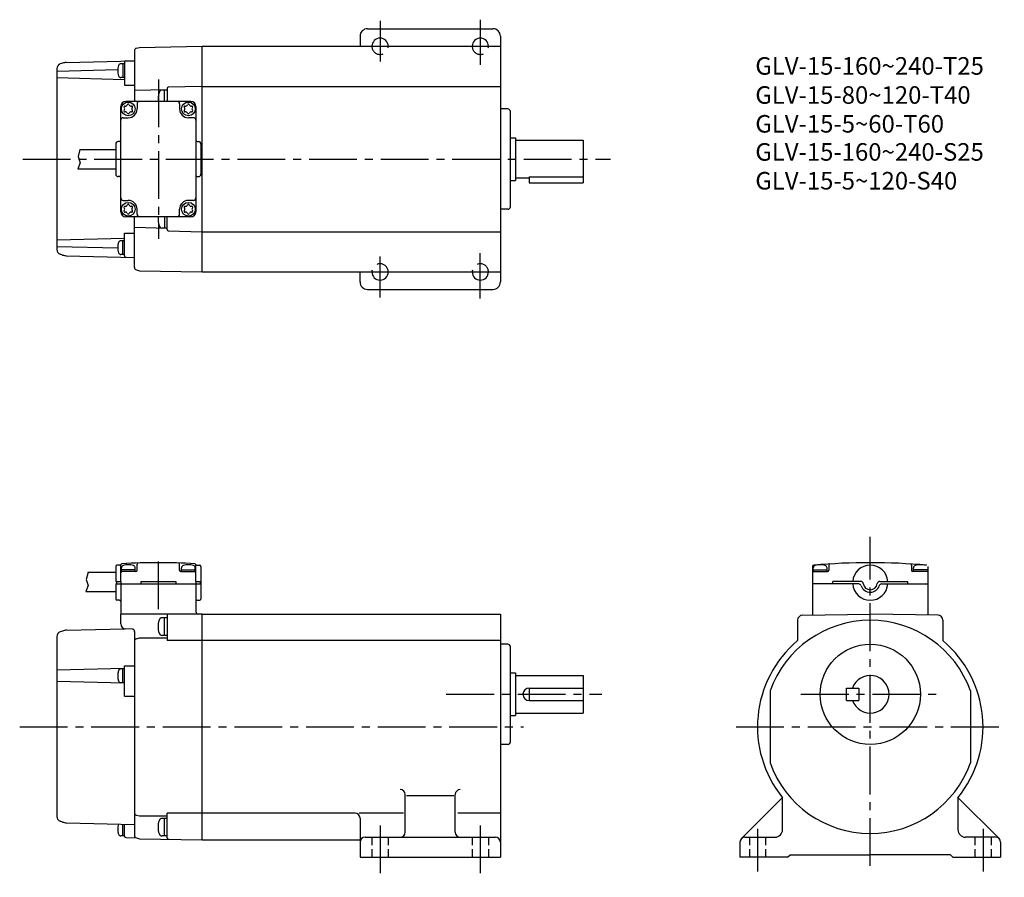
# Model space of a CAD drawing. Extents: x 7 to 400, y 23 to 365.
import ezdxf

# ---------------------------------------------------------------- set-up
doc = ezdxf.new("R2010")
doc.units = 0
doc.header["$LTSCALE"] = 2
doc.header["$MEASUREMENT"] = 0
for name, pattern in [('HIDDEN2', [4.7625, 3.175, -1.5875]), ('sekkei(A2)', [14.2875, 9.525, -1.5875, 1.5875, -1.5875]), ('sekkei_H', [2.38125, 1.5875, -0.79375])]:
    doc.linetypes.add(name, pattern=pattern)
doc.layers.get('0').update_dxf_attribs({"linetype": 'CONTINUOUS'})
for name, color, linetype in [('CENTER', 3, 'sekkei(A2)'), ('HIDS', 1, 'HIDDEN2'), ('HOJO', 4, 'CONTINUOUS')]:
    doc.layers.add(name, color=color, linetype=linetype)
doc.layers.add('TITLE', color=4, linetype='CONTINUOUS', plot=False)
doc.styles.get("Standard").update_dxf_attribs({"font": 'simplex.shx', "bigfont": 'extfont.shx'})

# ---------------------------------------------------------------- blocks, each defined once
blk = doc.blocks.new('A$C57c306b1')
for centre, radius, start, end in [((-1.35, 0.78), 0.39, 77.2353, 222.7647), ((-2.21, -0.01), 0.78, 0.3738, 42.7647), ((-2.21, 0.01), 0.78, 317.2353, 359.6262), ((-1.09, 1.92), 0.78, 257.2353, 299.6262), ((-1.12, 1.91), 0.78, 300.3738, 342.7647), ((0, 1.56), 0.39, 17.2353, 162.7647), ((1.12, 1.91), 0.78, 197.2353, 239.6262), ((1.09, 1.92), 0.78, 240.3738, 282.7647), ((1.35, 0.78), 0.39, 317.2353, 102.7647), ((2.21, -0.01), 0.78, 137.2353, 179.6262), ((2.21, 0.01), 0.78, 180.3738, 222.7647), ((-1.35, -0.78), 0.39, 137.2353, 282.7647), ((-1.09, -1.92), 0.78, 60.3738, 102.7647), ((-1.12, -1.91), 0.78, 17.2353, 59.6262), ((0, -1.56), 0.39, 197.2353, 342.7647), ((1.12, -1.91), 0.78, 120.3738, 162.7647), ((1.09, -1.92), 0.78, 77.2353, 119.6262), ((1.35, -0.78), 0.39, 257.2353, 42.7647)]:
    blk.add_arc(centre, radius, start, end)
blk = doc.blocks.new('A$C0e0b3c3a')
for p, q in [((-26.999999, 43.269699), (-26.999999, 23)), ((-26.258399, 44.235688), (-25.035201, 44.562958)), ((-25.035201, 44.562958), (0, 45)), ((0, -45.000007), (0, 45)), ((-57.999999, 36.075272), (-57.999999, -36.075287)), ((-33.693431, 35.592453), (-57.999999, 34.955963)), ((-55.706157, 38.281403), (-56.632457, 37.972641)), ((-54.255901, 38.53627), (-26.999999, 39.25)), ((-30.999999, 38.04039), (-32.43921, 38.04039)), ((-31.699951, 38.04039), (-31.699951, 32.54039)), ((-30.999999, 38.652573), (-30.999999, 29.529862)), ((-30.513088, 39.152405), (-26.999999, 39.2444)), ((-30.999999, 31.681809), (-57.999999, 32.38884)), ((-30.999999, 32.54039), (-32.43921, 32.54039)), ((-30.999999, 29.529862), (-26.999999, 29.529862)), ((-14, 27.649994), (-26.999999, 27.309494)), ((-14, 28.146195), (-14, 23)), ((0, 29), (-13.5131, 28.646088)), ((-14, 27.5), (-15.97901, 27.5)), ((-15, 23), (-15, 27.5)), ((-32.500107, -21), (-32.500107, 21)), ((-4.5, 23), (-30.500107, 23)), ((-26, 22), (-26, 20)), ((-9, 22), (-9, 20)), ((-2.5, 21), (-2.5, -21)), ((-31.500107, 16.5), (-29.5, 16.5)), ((-3.499901, 16.5), (-5.5, 16.5)), ((-34.5, 6), (-34.5, -6)), ((-33, 7), (-33.5, 7)), ((-2.000004, 7), (-1.500004, 7)), ((-0.500004, 6), (-0.500004, -6)), ((-0.500004, 4.883698), (-0.500004, -4.883697)), ((-48.796883, 3.850006), (-34.499886, 3.850006)), ((-49.648682, -3.850006), (-34.499886, -3.850006)), ((-33, -7), (-33.5, -7)), ((-2.000004, -7), (-1.500004, -7)), ((-31.500107, -16.5), (-29.5, -16.5)), ((-3.499901, -16.5), (-5.5, -16.5)), ((-4.5, -23), (-30.500107, -23)), ((-26.999999, -43.269706), (-26.999999, -23)), ((-26, -22), (-26, -20)), ((-15, -23), (-15, -27.5)), ((-14, -28.146209), (-14, -23)), ((-9, -22), (-9, -20)), ((-14, -27.650009), (-26.999999, -27.309509)), ((-14, -27.5), (-15.97901, -27.5)), ((-57.990749, -31.320861), (-57.999999, -31.320617)), ((-30.999999, -38.652588), (-30.999999, -29.529876)), ((-30.999999, -29.529876), (-26.999999, -29.529876)), ((-13.5131, -28.646103), (0, -29)), ((-30.999999, -31.681823), (-57.999999, -32.388855)), ((-33.693431, -35.592468), (-57.999999, -34.955978)), ((-30.999999, -32.540405), (-32.43921, -32.540405)), ((-31.699951, -38.040405), (-31.699951, -32.540405)), ((-55.706157, -38.281418), (-56.632457, -37.972656)), ((-54.255901, -38.536285), (-26.999999, -39.25)), ((-30.999999, -38.040405), (-32.43921, -38.040405)), ((-30.513088, -39.15242), (-26.999999, -39.2444)), ((-26.258399, -44.235809), (-25.035213, -44.562973)), ((-25.035213, -44.562973), (0, -45.000007))]:
    blk.add_line(p, q)
for centre in [(-29.5, 20), (-5.5, 20), (-29.5, -20), (-5.5, -20)]:
    blk.add_circle(centre, 2.75)
for centre, radius, start, end in [((-25.999999, 43.269699), 1, 104.976105, 180), ((-55.999999, 36.075272), 2, 108.434952, 180), ((-54.125018, 33.537979), 5, 91.5, 108.434952), ((-26.699951, 35.29039), 7, 163.042007, 196.956497), ((-32.43921, 37.04039), 1, 90, 163.041901), ((-30.499999, 38.652573), 0.5, 91.5, 180), ((-32.43921, 33.54039), 1, 196.956894, 270), ((-13.5, 28.146195), 0.5, 91.503601, 180), ((-8.59997, 24), 8.999999, 163.398987, 186.379364), ((-15.97901, 26.200013), 1.3, 90, 163.399094), ((-30.500107, 21), 2, 90, 180), ((-29.5, 20), 3.5, 270, 0), ((-25, 22), 1, 90, 180), ((-10, 22), 1, 0, 90), ((-5.5, 20), 3.5, 180, 270), ((-4.5, 21), 2, 0, 90), ((-31.500107, 15.5), 1, 90, 180), ((-3.499901, 15.5), 1, 0, 90), ((-33.5, 6), 1, 90, 180), ((-33, 7.5), 0.5, 270, 0), ((-2.000004, 7.5), 0.5, 180, 270), ((-1.500004, 6), 1, 0, 90), ((-33.5, -6), 1, 180, 270), ((-33, -7.5), 0.5, 0, 90), ((-2.000004, -7.5), 0.5, 90, 180), ((-1.500004, -6), 1, 270, 0), ((-31.500107, -15.5), 1, 180, 270), ((-3.499901, -15.5), 1, 270, 0), ((-29.5, -20), 3.5, 0, 90), ((-5.5, -20), 3.5, 90, 180), ((-30.500107, -21), 2, 180, 270), ((-25, -22), 1, 180, 270), ((-8.59997, -24), 8.999999, 173.620636, 196.601013), ((-10, -22), 1, 270, 0), ((-4.5, -20.982483), 2, 269.499939, 0), ((-4.5, -21), 2, 270, 0), ((-15.97901, -26.200012), 1.3, 196.600906, 270), ((-13.5, -28.146209), 0.5, 180, 268.496399), ((-26.699951, -35.290405), 7, 163.043503, 196.957993), ((-32.43921, -33.540405), 1, 90, 163.043106), ((-55.999999, -36.075287), 2, 180, 251.565048), ((-54.125018, -33.537994), 5, 251.565048, 268.5), ((-32.43921, -37.040405), 1, 196.958099, 270), ((-30.499999, -38.652588), 0.5, 180, 268.5), ((-25.999999, -43.269706), 1, 180, 255.023895)]:
    blk.add_arc(centre, radius, start, end)
at = {"layer": 'CENTER'}
blk.add_line((-17.5, 31.767502), (-17.5, -31.767502), dxfattribs=at)
at = {"layer": 'HOJO'}
for p, q in [((-48.796883, 3.850006), (-49.532684, 1.014893)), ((-49.532684, 1.014893), (-48.720581, -1.460083)), ((-48.720581, -1.460083), (-49.648682, -3.850006))]:
    blk.add_line(p, q, dxfattribs=at)
for p in [(-29.5, 20.009329), (-5.5, 20), (-29.5, -19.990671), (-5.5, -19.990671)]:
    blk.add_blockref('A$C57c306b1', p)
blk = doc.blocks.new('A$Ccaa00782')
for p, q in [((-34.499996, 64.000306), (-34.499996, 61.750306)), ((-32.906735, 64.500306), (-33.999996, 64.500306)), ((-32.500202, 58.000306), (-32.500202, 64.578614)), ((-32.249996, 62.000122), (-32.249996, 63.439515)), ((-26.749996, 62.000306), (-26.749996, 63.439515)), ((-25.999996, 62.500306), (-25.999996, 64.87204)), ((-8.999996, 62.500306), (-8.999996, 64.87204)), ((-8.249996, 62.000306), (-8.249996, 63.439515)), ((-2.749996, 62.000122), (-2.749996, 63.439515)), ((-2.499996, 58.000306), (-2.499996, 64.578614)), ((-2.093257, 64.500306), (-1, 64.500306)), ((-0.5, 64.000306), (-0.5, 58.000306)), ((-45.53577, 61.65033), (-34.499996, 61.65033)), ((-34.499996, 61.750306), (-34.499996, 58.000306)), ((-26.749996, 62.700226), (-32.249996, 62.700226)), ((-26.499996, 62.000306), (-32.249996, 62.000306)), ((-8.499996, 62.000306), (-2.749996, 62.000306)), ((-8.249996, 62.700226), (-2.749996, 62.700226)), ((-34.499996, 58.000306), (-32.500202, 58.000306)), ((-34.499996, 57.000306), (-0.5, 57.000306)), ((-34.499996, 57.000306), (-34.499996, 51.000306)), ((-34.199996, 58.000306), (-34.199996, 57.000306)), ((-32.500202, 58.000306), (-32.500202, 57.000306)), ((-32.499654, 57.000236), (-32.499952, 45.002742)), ((-24.500202, 58.000306), (-10.499996, 58.000306)), ((-24.500202, 58.000306), (-24.500202, 57.000306)), ((-10.499996, 58.000306), (-10.499996, 57.000306)), ((-2.5, 57.000301), (-2.5, 45.999999)), ((-2.499996, 58.000306), (-0.5, 58.000306)), ((-2.499996, 58.000306), (-2.499996, 57.000306)), ((-0.8, 58.000306), (-0.8, 57.000306)), ((-0.5, 58.000306), (-0.5, 57.000306)), ((-0.5, 57.000306), (-0.5, 51.000306)), ((-46.387569, 53.950318), (-34.499996, 53.950318)), ((-32.999996, 50.500306), (-33.999996, 50.500306)), ((-2, 50.500306), (-1, 50.500306)), ((0, 44.999999), (-32.499931, 44.999999)), ((-32.499931, 41.092635), (-32.499931, 44.999999)), ((-14, 43.5004), (-15.97901, 43.5004)), ((-15, 36.5004), (-15, 43.5004)), ((-14, 44.499999), (-14, 34.499999)), ((0, -45.000001), (0, 44.999999)), ((-57.99998, 36.0321), (-58.000018, -35.741101)), ((-55.758003, 38.244525), (-56.676807, 37.914094)), ((-54.196819, 38.537826), (-30.96013, 39.146301)), ((-27.973823, 39.025802), (-30.552284, 39.093318)), ((-26.999999, 38.026143), (-26.999999, -44.250001)), ((-26.256984, 35.166225), (-25.000251, 35.500409)), ((-25.000251, 35.500409), (-14, 35.500409)), ((-14, 36.5004), (-15.97901, 36.5004)), ((0, 34.409299), (-14, 34.409299)), ((-30.999999, 12.26356), (-30.999999, 24.374999)), ((-30.999999, 24.374999), (-26.999999, 24.374999)), ((-30.999999, 23.348813), (-57.999984, 22.6418)), ((-30.999999, 23.124999), (-32.43921, 23.124999)), ((-31.699951, 17.625), (-31.699951, 23.124999)), ((-30.999999, 17.401186), (-57.999984, 18.1082)), ((-30.999999, 17.625), (-32.43921, 17.625)), ((-30.999999, 12.26356), (-26.999999, 12.26356)), ((-26.256984, -35.166226), (-25.000251, -35.500409)), ((0, -34.409291), (-14, -34.409291)), ((-14, -44.264279), (-14, -34.409291)), ((-55.758003, -37.953526), (-56.676807, -37.623093)), ((-54.196819, -38.246827), (-26.999999, -38.959)), ((-31.699951, -43.499982), (-31.699951, -38.862115)), ((-30.999999, -43.658177), (-30.999999, -38.880441)), ((-25.000251, -35.500409), (-14, -35.500409)), ((-14, -36.500409), (-15.97901, -36.500409)), ((-15, -43.500409), (-15, -36.500409)), ((-30.999999, -43.499982), (-32.43921, -43.499982)), ((-30.51309, -44.158006), (-26.999999, -44.250001)), ((-26.256984, -44.276643), (-25.000251, -44.610825)), ((-25.032016, -44.60238), (0, -45.000001)), ((-14, -43.500409), (-15.97901, -43.500409))]:
    blk.add_line(p, q)
for centre, radius, start, end in [((-33.999996, 64.000306), 0.5, 90, 180), ((-32.906735, 65.000306), 0.5, 270, 335.05854331), ((-31.999996, 64.578614), 0.5, 93.331696, 180), ((-31.249996, 63.439515), 1, 106.956902, 180), ((-17.499996, -184.499687), 250, 86.668304, 93.331696), ((-29.499996, 57.700226), 7, 73.042, 106.956497), ((-27.749996, 63.439515), 1, 0, 73.041801), ((-25.499996, 64.87204), 0.5, 91.837456, 180), ((-9.499996, 64.87204), 0.5, 0, 88.162544), ((-7.249996, 63.439515), 1, 106.958199, 180), ((-5.499996, 57.700226), 7, 73.043503, 106.958), ((-3.749996, 63.439515), 1, 0, 73.043098), ((-2.999996, 64.578614), 0.5, 0, 86.668304), ((-2.093257, 65.000306), 0.5, 204.94145669, 270), ((-1, 64.000306), 0.5, 0, 90), ((-31.999996, 61.500306), 0.5, 90, 180), ((-26.499996, 62.500306), 0.5, 270, 0), ((-8.499996, 62.500306), 0.5, 180, 270), ((-2.999996, 61.500306), 0.5, 0, 90), ((-33.999996, 51.000306), 0.5, 180, 270), ((-32.999826, 50.000306), 0.5, 359.99858163, 90), ((-1.999996, 50.000306), 0.5, 90, 180), ((-1, 51.000306), 0.5, 270, 0), ((-15.97901, 42.200412), 1.3, 90, 163.399094), ((-13.5, 44.499999), 0.5, 90, 180), ((-1.5, 45.999999), 1, 180, 270), ((-30.499931, 41.092635), 2, 180, 268.5), ((-8.59997, 40.0004), 8.999999, 163.398987, 196.601517), ((-55.999977, 36.0321), 2, 109.780319, 180), ((-54.065933, 33.539539), 5, 91.5, 109.780281), ((-27.999999, 38.026143), 1, 0, 88.499985), ((-15.97901, 37.800418), 1.3, 196.601578, 270), ((-25.999999, 34.199809), 1, 104.891251, 180), ((-26.699951, 20.375), 7, 163.043503, 196.957993), ((-32.43921, 22.125), 1, 90, 163.043106), ((-32.43921, 18.625), 1, 196.958099, 270), ((-25.999999, -34.199811), 1, 180, 255.108749), ((-55.999977, -35.741101), 2, 180, 250.219681), ((-54.065933, -33.24854), 5, 250.219727, 268.5), ((-26.699951, -40.749982), 7, 163.968933, 196.957993), ((-8.59997, -40.000409), 8.999999, 163.398987, 196.601517), ((-15.97901, -37.800397), 1.3, 90, 163.399094), ((-32.43921, -42.499982), 1, 196.958099, 270), ((-15.97901, -42.200391), 1.3, 196.601578, 270), ((-30.499999, -43.658177), 0.5, 180, 268.5), ((-25.999999, -43.310227), 1, 180, 255.108749), ((-13.5, -44.264279), 0.5, 180, 269)]:
    blk.add_arc(centre, radius, start, end)
at = {"layer": 'CENTER'}
blk.add_line((-17.499996, 46.938294), (-17.499996, 68.200806), dxfattribs=at)
at = {"layer": 'HOJO'}
for p, q in [((-45.53577, 61.65033), (-46.271572, 58.815216)), ((-45.459469, 56.34021), (-46.387569, 53.950318)), ((-46.271572, 58.815216), (-45.459469, 56.34021))]:
    blk.add_line(p, q, dxfattribs=at)

msp = doc.modelspace()

# ---------------------------------------------------------------- linework, layer by layer
for p, q in [((143.31, 358.13), (143.31, 354.13)), ((146.31, 361.13), (196.31, 361.13)), ((199.31, 358.13), (199.31, 260.13)), ((80.31, 264.13), (80.31, 354.13)), ((80.31, 354.13), (199.31, 354.13)), ((80.31, 338.13), (199.31, 338.13)), ((202.31, 329.13), (199.31, 329.13)), ((203.31, 290.13), (203.31, 328.13)), ((203.31, 317.63), (205.31, 317.63)), ((205.31, 317.63), (205.31, 300.63)), ((205.31, 316.63), (232.31, 316.63)), ((232.31, 316.63), (232.31, 299.63)), ((203.31, 300.63), (205.31, 300.63)), ((205.31, 301.63), (210.81, 301.63)), ((210.81, 302.06), (232.31, 302.06)), ((210.81, 302.06), (210.81, 299.63)), ((210.81, 299.63), (232.31, 299.63)), ((202.31, 289.13), (199.31, 289.13)), ((80.31, 280.13), (199.31, 280.13)), ((80.31, 264.13), (199.31, 264.13)), ((143.31, 260.13), (143.31, 264.13)), ((146.31, 257.13), (196.31, 257.13)), ((323.93, 146.63), (323.93, 140.65)), ((324.18, 144.65), (324.18, 146.09)), ((329.68, 144.65), (329.68, 146.09)), ((330.43, 147.14), (330.43, 145.15)), ((363.43, 147.14), (363.43, 145.15)), ((364.18, 144.65), (364.18, 146.09)), ((369.93, 146.63), (369.93, 140.65)), ((324.18, 145.35), (329.68, 145.35)), ((324.18, 144.65), (329.93, 144.65)), ((369.68, 144.65), (363.93, 144.65)), ((369.68, 145.35), (364.18, 145.35)), ((323.93, 140.65), (323.93, 127.25)), ((342.37, 139.65), (323.93, 139.65)), ((331.93, 139.65), (323.93, 139.65)), ((331.93, 139.65), (331.96, 140.65)), ((343.16, 140.65), (331.96, 140.65)), ((350.7, 140.65), (361.9, 140.65)), ((351.49, 139.65), (369.93, 139.65)), ((361.93, 139.65), (361.9, 140.65)), ((361.93, 139.65), (369.93, 139.65)), ((369.93, 140.65), (369.93, 127.25)), ((80.31, 37.65), (80.31, 127.65)), ((80.31, 127.65), (199.31, 127.65)), ((199.31, 127.65), (199.31, 30.65)), ((319.9, 127.18), (346.93, 127.65)), ((373.97, 127.18), (346.93, 127.65)), ((317.93, 125.18), (317.93, 117.06)), ((375.93, 125.18), (375.93, 117.06)), ((199.31, 117.06), (80.31, 117.06)), ((202.31, 115.65), (199.31, 115.65)), ((203.31, 76.65), (203.31, 114.65)), ((203.31, 104.15), (205.31, 104.15)), ((205.31, 104.15), (205.31, 87.15)), ((205.31, 103.15), (232.31, 103.15)), ((232.31, 103.15), (232.31, 88.15)), ((210.81, 98.15), (232.31, 98.15)), ((210.81, 98.15), (210.81, 93.15)), ((306.93, 97.01), (306.93, 68.29)), ((337.43, 98.15), (342.43, 98.15)), ((337.43, 93.15), (337.43, 98.15)), ((342.43, 98.15), (342.43, 93.15)), ((386.93, 97.01), (386.93, 68.29)), ((210.81, 93.15), (232.31, 93.15)), ((337.43, 93.15), (342.43, 93.15)), ((203.31, 87.15), (205.31, 87.15)), ((205.31, 88.15), (232.31, 88.15)), ((202.31, 75.65), (199.31, 75.65)), ((161.31, 40.65), (161.31, 55.65)), ((180.68, 55.08), (161.81, 55.08)), ((181.31, 40.65), (181.31, 55.65)), ((295.52, 38.06), (311.88, 54.43)), ((311.93, 41.65), (311.93, 54.37)), ((381.93, 54.37), (381.93, 41.65)), ((398.35, 38.06), (382, 54.41)), ((141.31, 48.24), (80.31, 48.24)), ((160.68, 48.24), (143, 48.24)), ((199.31, 48.24), (182.31, 48.24)), ((143.31, 46.24), (143.31, 30.65)), ((80.31, 37.65), (143.31, 37.65)), ((145.31, 38.65), (197.31, 38.65)), ((294.93, 36.65), (294.93, 30.65)), ((296.93, 38.65), (308.93, 38.65)), ((396.93, 38.65), (384.93, 38.65)), ((398.93, 36.65), (398.93, 30.65)), ((313.93, 30.65), (314.93, 31.65)), ((314.93, 31.65), (346.93, 31.65)), ((378.93, 31.65), (346.93, 31.65)), ((379.93, 30.65), (378.93, 31.65)), ((143.31, 30.65), (199.31, 30.65)), ((313.93, 30.65), (294.93, 30.65)), ((379.93, 30.65), (398.93, 30.65))]:
    msp.add_line(p, q)
msp.add_circle((346.93, 95.65), 20)
for centre, radius, start, end in [((146.31, 358.13), 3, 90, 180), ((196.31, 358.13), 3, 0, 90), ((151.31, 354.13), 3.25, 0, 180), ((191.31, 354.13), 3.25, 0, 180), ((202.31, 328.13), 1, 0, 90), ((202.31, 290.13), 1, 270, 0), ((151.31, 264.13), 3.25, 180, 0), ((191.31, 264.13), 3.25, 180, 0), ((146.31, 260.13), 3, 180, 270), ((196.31, 260.13), 3, 270, 0), ((324.43, 146.63), 0.5, 95.174, 180), ((325.18, 146.09), 1, 106.9582, 180), ((346.93, -101.85), 250, 84.826, 95.174), ((326.93, 140.35), 7, 73.0435, 106.958), ((328.68, 146.09), 1, 0, 73.0431), ((330.93, 147.14), 0.5, 93.6768, 180), ((346.93, 140.15), 7, 4.096, 175.904), ((362.93, 147.14), 0.5, 0, 86.3232), ((365.18, 146.09), 1, 106.9569, 180), ((366.93, 140.35), 7, 73.042, 106.9565), ((324.43, 144.15), 0.5, 90, 180), ((329.93, 145.15), 0.5, 270, 0), ((363.93, 145.15), 0.5, 180, 270), ((346.93, 140.15), 7, 184.096, 355.904), ((342.37, 138.65), 1, 18.21, 90), ((343.16, 139.65), 1, 7.5608, 90), ((346.93, 140.15), 3.8, 198.21, 341.79), ((346.93, 140.15), 2.8, 187.5608, 352.4392), ((350.7, 139.65), 1, 90, 172.4392), ((351.49, 138.65), 1, 90, 161.79), ((319.93, 125.18), 2, 90.9998, 180), ((373.93, 125.18), 2, 0, 89.0002), ((346.93, 82.65), 42.5, 90, 160.2501), ((346.93, 82.65), 42.5, 19.7499, 90), ((202.31, 114.65), 1, 0, 90), ((346.93, 82.65), 45, 130.1241, 218.9424), ((346.93, 82.65), 45, 321.0576, 49.8759), ((346.93, 95.65), 7.5, 199.4712, 160.5288), ((210.81, 95.65), 2.5, 90, 180), ((210.81, 95.65), 2.5, 180, 270), ((202.31, 76.65), 1, 270, 0), ((346.93, 82.65), 42.5, 199.7499, 270), ((346.93, 82.65), 42.5, 270, 340.2501), ((159.31, 55.65), 2, 0, 90), ((183.31, 55.65), 2, 90, 180), ((141.31, 46.24), 2, 0, 90), ((159.31, 40.65), 2, 270, 0), ((183.31, 40.65), 2, 180, 270), ((308.93, 41.65), 3, 270, 0), ((384.93, 41.65), 3, 180, 270), ((145.31, 36.65), 2, 90, 180), ((197.31, 36.65), 2, 0, 90), ((296.93, 36.65), 2, 90, 180), ((396.93, 36.65), 2, 0, 90)]:
    msp.add_arc(centre, radius, start, end)
at = {"layer": 'CENTER'}
for p, q in [((151.31, 364.29), (151.31, 348.04)), ((191.31, 364.73), (191.31, 346.7)), ((144.31, 354.13), (159.81, 354.13)), ((185.53, 354.13), (197.68, 354.13)), ((8.68, 309.13), (243.31, 309.13)), ((191.31, 253.53), (191.31, 271.57)), ((151.31, 253.98), (151.31, 270.23)), ((144.31, 264.13), (159.81, 264.13)), ((185.53, 264.13), (197.68, 264.13)), ((346.93, 27.16), (346.93, 158.41)), ((177.73, 95.65), (239.81, 95.65)), ((319.28, 95.65), (373.66, 95.65)), ((7.48, 82.65), (208.59, 82.65)), ((293.43, 82.65), (400.43, 82.65)), ((151.31, 43.35), (151.31, 22.65)), ((191.31, 43.35), (191.31, 23.4)), ((301.93, 42.03), (301.93, 24.9)), ((391.93, 42.03), (391.93, 24.9))]:
    msp.add_line(p, q, dxfattribs=at)
at = {"layer": 'HIDS', "linetype": 'sekkei_H'}
for p, q in [((148.06, 38.65), (148.06, 30.65)), ((154.56, 38.65), (154.56, 30.65)), ((188.06, 38.65), (188.06, 30.65)), ((194.56, 38.65), (194.56, 30.65)), ((298.68, 38.65), (298.68, 30.65)), ((305.18, 38.65), (305.18, 30.65)), ((388.68, 38.65), (388.68, 30.65)), ((395.18, 38.65), (395.18, 30.65))]:
    msp.add_line(p, q, dxfattribs=at)
at = {"layer": 'HIDS'}
for centre, start, end in [((151.31, 354.13), 180, 0), ((191.31, 354.13), 180, 0), ((151.31, 264.13), 0, 180), ((191.31, 264.13), 0, 180)]:
    msp.add_arc(centre, 3.25, start, end, dxfattribs=at)

# ---------------------------------------------------------------- block references
for name, p in [('A$C0e0b3c3a', (80.31, 309.13)), ('A$Ccaa00782', (80.31, 82.65))]:
    msp.add_blockref(name, p)

# ---------------------------------------------------------------- texts
at = {"layer": 'TITLE'}
for s, p in [('GLV-15-160~240-T25', (301.06, 342.79)), ('GLV-15-80~120-T40', (301.06, 331.2)), ('GLV-15-5~60-T60', (301.06, 319.7)), ('GLV-15-160~240-S25', (301.06, 308.49)), ('GLV-15-5~120-S40', (301.06, 297))]:
    msp.add_text(s, height=7, dxfattribs=at).set_placement(p)

doc.saveas('drawing.dxf')
